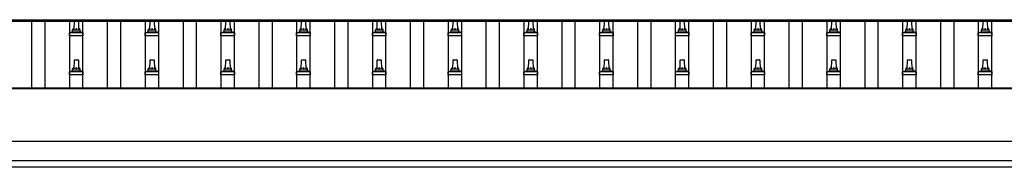
# Model space of a CAD drawing. Units: millimetres. Extents: x 0 to 33640, y 0 to 23760.
# Drawn here: x 5739 to 8339, y 6586 to 6975 of the extents above; entities that cross this region are included whole.
import ezdxf

# ---------------------------------------------------------------- set-up
doc = ezdxf.new("R2010")
doc.units = ezdxf.units.MM
doc.layers.add('YKK_13', color=4, linetype='Continuous', lineweight=30)
doc.layers.add('YKK_A1', color=4, linetype='Continuous', lineweight=30)

msp = doc.modelspace()

# ---------------------------------------------------------------- linework, layer by layer
at = {"layer": 'YKK_13', "linetype": 'Continuous', "ltscale": 0.5}
for p, q in [((5883.1, 6948.3), (5883.8, 6971.9)), ((5884.8, 6972.8), (5893.3, 6972.8)), ((5894.3, 6971.9), (5895.1, 6948.3)), ((6083.1, 6948.3), (6083.8, 6971.9)), ((6084.8, 6972.8), (6093.3, 6972.8)), ((6094.3, 6971.9), (6095.1, 6948.3)), ((6283.1, 6948.3), (6283.8, 6971.9)), ((6284.8, 6972.8), (6293.3, 6972.8)), ((6294.3, 6971.9), (6295.1, 6948.3)), ((6483.1, 6948.3), (6483.8, 6971.9)), ((6484.8, 6972.8), (6493.3, 6972.8)), ((6494.3, 6971.9), (6495.1, 6948.3)), ((6683.1, 6948.3), (6683.8, 6971.9)), ((6684.8, 6972.8), (6693.3, 6972.8)), ((6694.3, 6971.9), (6695.1, 6948.3)), ((6883.1, 6948.3), (6883.8, 6971.9)), ((6884.8, 6972.8), (6893.3, 6972.8)), ((6894.3, 6971.9), (6895.1, 6948.3)), ((7083.1, 6948.3), (7083.8, 6971.9)), ((7084.8, 6972.8), (7093.3, 6972.8)), ((7094.3, 6971.9), (7095.1, 6948.3)), ((7283.1, 6948.3), (7283.8, 6971.9)), ((7284.8, 6972.8), (7293.3, 6972.8)), ((7294.3, 6971.9), (7295.1, 6948.3)), ((7483.1, 6948.3), (7483.8, 6971.9)), ((7484.8, 6972.8), (7493.3, 6972.8)), ((7494.3, 6971.9), (7495.1, 6948.3)), ((7683.1, 6948.3), (7683.8, 6971.9)), ((7684.8, 6972.8), (7693.3, 6972.8)), ((7694.3, 6971.9), (7695.1, 6948.3)), ((7883.1, 6948.3), (7883.8, 6971.9)), ((7884.8, 6972.8), (7893.3, 6972.8)), ((7894.3, 6971.9), (7895.1, 6948.3)), ((8083.1, 6948.3), (8083.8, 6971.9)), ((8084.8, 6972.8), (8093.3, 6972.8)), ((8094.3, 6971.9), (8095.1, 6948.3)), ((8283.1, 6948.3), (8283.8, 6971.9)), ((8284.8, 6972.8), (8293.3, 6972.8)), ((8294.3, 6971.9), (8295.1, 6948.3)), ((5871.6, 6941.5), (5878.3, 6943.2)), ((5878.7, 6943.3), (5899.5, 6943.3)), ((5879.1, 6944.1), (5879.1, 6948.3)), ((5880.1, 6948.3), (5898.1, 6948.3)), ((5899.1, 6944.1), (5899.1, 6948.3)), ((5906.6, 6941.5), (5899.8, 6943.2)), ((6071.6, 6941.5), (6078.3, 6943.2)), ((6078.7, 6943.3), (6099.5, 6943.3)), ((6079.1, 6944.1), (6079.1, 6948.3)), ((6080.1, 6948.3), (6098.1, 6948.3)), ((6099.1, 6944.1), (6099.1, 6948.3)), ((6106.6, 6941.5), (6099.8, 6943.2)), ((6271.6, 6941.5), (6278.3, 6943.2)), ((6278.7, 6943.3), (6299.5, 6943.3)), ((6279.1, 6944.1), (6279.1, 6948.3)), ((6280.1, 6948.3), (6298.1, 6948.3)), ((6299.1, 6944.1), (6299.1, 6948.3)), ((6306.6, 6941.5), (6299.8, 6943.2)), ((6471.6, 6941.5), (6478.3, 6943.2)), ((6478.7, 6943.3), (6499.5, 6943.3)), ((6479.1, 6944.1), (6479.1, 6948.3)), ((6480.1, 6948.3), (6498.1, 6948.3)), ((6499.1, 6944.1), (6499.1, 6948.3)), ((6506.6, 6941.5), (6499.8, 6943.2)), ((6671.6, 6941.5), (6678.3, 6943.2)), ((6678.7, 6943.3), (6699.5, 6943.3)), ((6679.1, 6944.1), (6679.1, 6948.3)), ((6680.1, 6948.3), (6698.1, 6948.3)), ((6699.1, 6944.1), (6699.1, 6948.3)), ((6706.6, 6941.5), (6699.8, 6943.2)), ((6871.6, 6941.5), (6878.3, 6943.2)), ((6878.7, 6943.3), (6899.5, 6943.3)), ((6879.1, 6944.1), (6879.1, 6948.3)), ((6880.1, 6948.3), (6898.1, 6948.3)), ((6899.1, 6944.1), (6899.1, 6948.3)), ((6906.6, 6941.5), (6899.8, 6943.2)), ((7071.6, 6941.5), (7078.3, 6943.2)), ((7078.7, 6943.3), (7099.5, 6943.3)), ((7079.1, 6944.1), (7079.1, 6948.3)), ((7080.1, 6948.3), (7098.1, 6948.3)), ((7099.1, 6944.1), (7099.1, 6948.3)), ((7106.6, 6941.5), (7099.8, 6943.2)), ((7271.6, 6941.5), (7278.3, 6943.2)), ((7278.7, 6943.3), (7299.5, 6943.3)), ((7279.1, 6944.1), (7279.1, 6948.3)), ((7280.1, 6948.3), (7298.1, 6948.3)), ((7299.1, 6944.1), (7299.1, 6948.3)), ((7306.6, 6941.5), (7299.8, 6943.2)), ((7471.6, 6941.5), (7478.3, 6943.2)), ((7478.7, 6943.3), (7499.5, 6943.3)), ((7479.1, 6944.1), (7479.1, 6948.3)), ((7480.1, 6948.3), (7498.1, 6948.3)), ((7499.1, 6944.1), (7499.1, 6948.3)), ((7506.6, 6941.5), (7499.8, 6943.2)), ((7671.6, 6941.5), (7678.3, 6943.2)), ((7678.7, 6943.3), (7699.5, 6943.3)), ((7679.1, 6944.1), (7679.1, 6948.3)), ((7680.1, 6948.3), (7698.1, 6948.3)), ((7699.1, 6944.1), (7699.1, 6948.3)), ((7706.6, 6941.5), (7699.8, 6943.2)), ((7871.6, 6941.5), (7878.3, 6943.2)), ((7878.7, 6943.3), (7899.5, 6943.3)), ((7879.1, 6944.1), (7879.1, 6948.3)), ((7880.1, 6948.3), (7898.1, 6948.3)), ((7899.1, 6944.1), (7899.1, 6948.3)), ((7906.6, 6941.5), (7899.8, 6943.2)), ((8071.6, 6941.5), (8078.3, 6943.2)), ((8078.7, 6943.3), (8099.5, 6943.3)), ((8079.1, 6944.1), (8079.1, 6948.3)), ((8080.1, 6948.3), (8098.1, 6948.3)), ((8099.1, 6944.1), (8099.1, 6948.3)), ((8106.6, 6941.5), (8099.8, 6943.2)), ((8271.6, 6941.5), (8278.3, 6943.2)), ((8278.7, 6943.3), (8299.5, 6943.3)), ((8279.1, 6944.1), (8279.1, 6948.3)), ((8280.1, 6948.3), (8298.1, 6948.3)), ((8299.1, 6944.1), (8299.1, 6948.3)), ((8306.6, 6941.5), (8299.8, 6943.2)), ((5870.8, 6932.8), (5870.8, 6940.6)), ((5907.3, 6932.8), (5870.8, 6932.8)), ((5871.2, 6941.3), (5906.9, 6941.3)), ((5907.3, 6932.8), (5907.3, 6940.6)), ((6070.8, 6932.8), (6070.8, 6940.6)), ((6107.3, 6932.8), (6070.8, 6932.8)), ((6071.2, 6941.3), (6106.9, 6941.3)), ((6107.3, 6932.8), (6107.3, 6940.6)), ((6270.8, 6932.8), (6270.8, 6940.6)), ((6307.3, 6932.8), (6270.8, 6932.8)), ((6271.2, 6941.3), (6306.9, 6941.3)), ((6307.3, 6932.8), (6307.3, 6940.6)), ((6470.8, 6932.8), (6470.8, 6940.6)), ((6507.3, 6932.8), (6470.8, 6932.8)), ((6471.2, 6941.3), (6506.9, 6941.3)), ((6507.3, 6932.8), (6507.3, 6940.6)), ((6670.8, 6932.8), (6670.8, 6940.6)), ((6707.3, 6932.8), (6670.8, 6932.8)), ((6671.2, 6941.3), (6706.9, 6941.3)), ((6707.3, 6932.8), (6707.3, 6940.6)), ((6870.8, 6932.8), (6870.8, 6940.6)), ((6907.3, 6932.8), (6870.8, 6932.8)), ((6871.2, 6941.3), (6906.9, 6941.3)), ((6907.3, 6932.8), (6907.3, 6940.6)), ((7070.8, 6932.8), (7070.8, 6940.6)), ((7107.3, 6932.8), (7070.8, 6932.8)), ((7071.2, 6941.3), (7106.9, 6941.3)), ((7107.3, 6932.8), (7107.3, 6940.6)), ((7270.8, 6932.8), (7270.8, 6940.6)), ((7307.3, 6932.8), (7270.8, 6932.8)), ((7271.2, 6941.3), (7306.9, 6941.3)), ((7307.3, 6932.8), (7307.3, 6940.6)), ((7470.8, 6932.8), (7470.8, 6940.6)), ((7507.3, 6932.8), (7470.8, 6932.8)), ((7471.2, 6941.3), (7506.9, 6941.3)), ((7507.3, 6932.8), (7507.3, 6940.6)), ((7670.8, 6932.8), (7670.8, 6940.6)), ((7707.3, 6932.8), (7670.8, 6932.8)), ((7671.2, 6941.3), (7706.9, 6941.3)), ((7707.3, 6932.8), (7707.3, 6940.6)), ((7870.8, 6932.8), (7870.8, 6940.6)), ((7907.3, 6932.8), (7870.8, 6932.8)), ((7871.2, 6941.3), (7906.9, 6941.3)), ((7907.3, 6932.8), (7907.3, 6940.6)), ((8070.8, 6932.8), (8070.8, 6940.6)), ((8107.3, 6932.8), (8070.8, 6932.8)), ((8071.2, 6941.3), (8106.9, 6941.3)), ((8107.3, 6932.8), (8107.3, 6940.6)), ((8270.8, 6932.8), (8270.8, 6940.6)), ((8307.3, 6932.8), (8270.8, 6932.8)), ((8271.2, 6941.3), (8306.9, 6941.3)), ((8307.3, 6932.8), (8307.3, 6940.6)), ((5883.1, 6845), (5883.8, 6868.5)), ((5884.8, 6869.5), (5893.3, 6869.5)), ((5894.3, 6868.5), (5895.1, 6845)), ((6083.1, 6845), (6083.8, 6868.5)), ((6084.8, 6869.5), (6093.3, 6869.5)), ((6094.3, 6868.5), (6095.1, 6845)), ((6283.1, 6845), (6283.8, 6868.5)), ((6284.8, 6869.5), (6293.3, 6869.5)), ((6294.3, 6868.5), (6295.1, 6845)), ((6483.1, 6845), (6483.8, 6868.5)), ((6484.8, 6869.5), (6493.3, 6869.5)), ((6494.3, 6868.5), (6495.1, 6845)), ((6683.1, 6845), (6683.8, 6868.5)), ((6684.8, 6869.5), (6693.3, 6869.5)), ((6694.3, 6868.5), (6695.1, 6845)), ((6883.1, 6845), (6883.8, 6868.5)), ((6884.8, 6869.5), (6893.3, 6869.5)), ((6894.3, 6868.5), (6895.1, 6845)), ((7083.1, 6845), (7083.8, 6868.5)), ((7084.8, 6869.5), (7093.3, 6869.5)), ((7094.3, 6868.5), (7095.1, 6845)), ((7283.1, 6845), (7283.8, 6868.5)), ((7284.8, 6869.5), (7293.3, 6869.5)), ((7294.3, 6868.5), (7295.1, 6845)), ((7483.1, 6845), (7483.8, 6868.5)), ((7484.8, 6869.5), (7493.3, 6869.5)), ((7494.3, 6868.5), (7495.1, 6845)), ((7683.1, 6845), (7683.8, 6868.5)), ((7684.8, 6869.5), (7693.3, 6869.5)), ((7694.3, 6868.5), (7695.1, 6845)), ((7883.1, 6845), (7883.8, 6868.5)), ((7884.8, 6869.5), (7893.3, 6869.5)), ((7894.3, 6868.5), (7895.1, 6845)), ((8083.1, 6845), (8083.8, 6868.5)), ((8084.8, 6869.5), (8093.3, 6869.5)), ((8094.3, 6868.5), (8095.1, 6845)), ((8283.1, 6845), (8283.8, 6868.5)), ((8284.8, 6869.5), (8293.3, 6869.5)), ((8294.3, 6868.5), (8295.1, 6845)), ((5871.2, 6838), (5906.9, 6838)), ((5871.6, 6838.2), (5878.3, 6839.8)), ((5878.7, 6840), (5899.5, 6840)), ((5879.1, 6840.8), (5879.1, 6845)), ((5880.1, 6845), (5898.1, 6845)), ((5899.1, 6840.8), (5899.1, 6845)), ((5906.6, 6838.2), (5899.8, 6839.8)), ((6071.2, 6838), (6106.9, 6838)), ((6071.6, 6838.2), (6078.3, 6839.8)), ((6078.7, 6840), (6099.5, 6840)), ((6079.1, 6840.8), (6079.1, 6845)), ((6080.1, 6845), (6098.1, 6845)), ((6099.1, 6840.8), (6099.1, 6845)), ((6106.6, 6838.2), (6099.8, 6839.8)), ((6271.2, 6838), (6306.9, 6838)), ((6271.6, 6838.2), (6278.3, 6839.8)), ((6278.7, 6840), (6299.5, 6840)), ((6279.1, 6840.8), (6279.1, 6845)), ((6280.1, 6845), (6298.1, 6845)), ((6299.1, 6840.8), (6299.1, 6845)), ((6306.6, 6838.2), (6299.8, 6839.8)), ((6471.2, 6838), (6506.9, 6838)), ((6471.6, 6838.2), (6478.3, 6839.8)), ((6478.7, 6840), (6499.5, 6840)), ((6479.1, 6840.8), (6479.1, 6845)), ((6480.1, 6845), (6498.1, 6845)), ((6499.1, 6840.8), (6499.1, 6845)), ((6506.6, 6838.2), (6499.8, 6839.8)), ((6671.2, 6838), (6706.9, 6838)), ((6671.6, 6838.2), (6678.3, 6839.8)), ((6678.7, 6840), (6699.5, 6840)), ((6679.1, 6840.8), (6679.1, 6845)), ((6680.1, 6845), (6698.1, 6845)), ((6699.1, 6840.8), (6699.1, 6845)), ((6706.6, 6838.2), (6699.8, 6839.8)), ((6871.2, 6838), (6906.9, 6838)), ((6871.6, 6838.2), (6878.3, 6839.8)), ((6878.7, 6840), (6899.5, 6840)), ((6879.1, 6840.8), (6879.1, 6845)), ((6880.1, 6845), (6898.1, 6845)), ((6899.1, 6840.8), (6899.1, 6845)), ((6906.6, 6838.2), (6899.8, 6839.8)), ((7071.2, 6838), (7106.9, 6838)), ((7071.6, 6838.2), (7078.3, 6839.8)), ((7078.7, 6840), (7099.5, 6840)), ((7079.1, 6840.8), (7079.1, 6845)), ((7080.1, 6845), (7098.1, 6845)), ((7099.1, 6840.8), (7099.1, 6845)), ((7106.6, 6838.2), (7099.8, 6839.8)), ((7271.2, 6838), (7306.9, 6838)), ((7271.6, 6838.2), (7278.3, 6839.8)), ((7278.7, 6840), (7299.5, 6840)), ((7279.1, 6840.8), (7279.1, 6845)), ((7280.1, 6845), (7298.1, 6845)), ((7299.1, 6840.8), (7299.1, 6845)), ((7306.6, 6838.2), (7299.8, 6839.8)), ((7471.2, 6838), (7506.9, 6838)), ((7471.6, 6838.2), (7478.3, 6839.8)), ((7478.7, 6840), (7499.5, 6840)), ((7479.1, 6840.8), (7479.1, 6845)), ((7480.1, 6845), (7498.1, 6845)), ((7499.1, 6840.8), (7499.1, 6845)), ((7506.6, 6838.2), (7499.8, 6839.8)), ((7671.2, 6838), (7706.9, 6838)), ((7671.6, 6838.2), (7678.3, 6839.8)), ((7678.7, 6840), (7699.5, 6840)), ((7679.1, 6840.8), (7679.1, 6845)), ((7680.1, 6845), (7698.1, 6845)), ((7699.1, 6840.8), (7699.1, 6845)), ((7706.6, 6838.2), (7699.8, 6839.8)), ((7871.2, 6838), (7906.9, 6838)), ((7871.6, 6838.2), (7878.3, 6839.8)), ((7878.7, 6840), (7899.5, 6840)), ((7879.1, 6840.8), (7879.1, 6845)), ((7880.1, 6845), (7898.1, 6845)), ((7899.1, 6840.8), (7899.1, 6845)), ((7906.6, 6838.2), (7899.8, 6839.8)), ((8071.2, 6838), (8106.9, 6838)), ((8071.6, 6838.2), (8078.3, 6839.8)), ((8078.7, 6840), (8099.5, 6840)), ((8079.1, 6840.8), (8079.1, 6845)), ((8080.1, 6845), (8098.1, 6845)), ((8099.1, 6840.8), (8099.1, 6845)), ((8106.6, 6838.2), (8099.8, 6839.8)), ((8271.2, 6838), (8306.9, 6838)), ((8271.6, 6838.2), (8278.3, 6839.8)), ((8278.7, 6840), (8299.5, 6840)), ((8279.1, 6840.8), (8279.1, 6845)), ((8280.1, 6845), (8298.1, 6845)), ((8299.1, 6840.8), (8299.1, 6845)), ((8306.6, 6838.2), (8299.8, 6839.8)), ((5870.8, 6829.5), (5870.8, 6837.2)), ((5907.3, 6829.5), (5870.8, 6829.5)), ((5907.3, 6829.5), (5907.3, 6837.2)), ((6070.8, 6829.5), (6070.8, 6837.2)), ((6107.3, 6829.5), (6070.8, 6829.5)), ((6107.3, 6829.5), (6107.3, 6837.2)), ((6270.8, 6829.5), (6270.8, 6837.2)), ((6307.3, 6829.5), (6270.8, 6829.5)), ((6307.3, 6829.5), (6307.3, 6837.2)), ((6470.8, 6829.5), (6470.8, 6837.2)), ((6507.3, 6829.5), (6470.8, 6829.5)), ((6507.3, 6829.5), (6507.3, 6837.2)), ((6670.8, 6829.5), (6670.8, 6837.2)), ((6707.3, 6829.5), (6670.8, 6829.5)), ((6707.3, 6829.5), (6707.3, 6837.2)), ((6870.8, 6829.5), (6870.8, 6837.2)), ((6907.3, 6829.5), (6870.8, 6829.5)), ((6907.3, 6829.5), (6907.3, 6837.2)), ((7070.8, 6829.5), (7070.8, 6837.2)), ((7107.3, 6829.5), (7070.8, 6829.5)), ((7107.3, 6829.5), (7107.3, 6837.2)), ((7270.8, 6829.5), (7270.8, 6837.2)), ((7307.3, 6829.5), (7270.8, 6829.5)), ((7307.3, 6829.5), (7307.3, 6837.2)), ((7470.8, 6829.5), (7470.8, 6837.2)), ((7507.3, 6829.5), (7470.8, 6829.5)), ((7507.3, 6829.5), (7507.3, 6837.2)), ((7670.8, 6829.5), (7670.8, 6837.2)), ((7707.3, 6829.5), (7670.8, 6829.5)), ((7707.3, 6829.5), (7707.3, 6837.2)), ((7870.8, 6829.5), (7870.8, 6837.2)), ((7907.3, 6829.5), (7870.8, 6829.5)), ((7907.3, 6829.5), (7907.3, 6837.2)), ((8070.8, 6829.5), (8070.8, 6837.2)), ((8107.3, 6829.5), (8070.8, 6829.5)), ((8107.3, 6829.5), (8107.3, 6837.2)), ((8270.8, 6829.5), (8270.8, 6837.2)), ((8307.3, 6829.5), (8270.8, 6829.5)), ((8307.3, 6829.5), (8307.3, 6837.2))]:
    msp.add_line(p, q, dxfattribs=at)
for centre, radius, start, end in [((5884.8, 6971.8), 1, 90, 178.6051), ((5893.3, 6971.8), 1, 1.3949, 90), ((6084.8, 6971.8), 1, 90, 178.6051), ((6093.3, 6971.8), 1, 1.3949, 90), ((6284.8, 6971.8), 1, 90, 178.6051), ((6293.3, 6971.8), 1, 1.3949, 90), ((6484.8, 6971.8), 1, 90, 178.6051), ((6493.3, 6971.8), 1, 1.3949, 90), ((6684.8, 6971.8), 1, 90, 178.6051), ((6693.3, 6971.8), 1, 1.3949, 90), ((6884.8, 6971.8), 1, 90, 178.6051), ((6893.3, 6971.8), 1, 1.3949, 90), ((7084.8, 6971.8), 1, 90, 178.6051), ((7093.3, 6971.8), 1, 1.3949, 90), ((7284.8, 6971.8), 1, 90, 178.6051), ((7293.3, 6971.8), 1, 1.3949, 90), ((7484.8, 6971.8), 1, 90, 178.6051), ((7493.3, 6971.8), 1, 1.3949, 90), ((7684.8, 6971.8), 1, 90, 178.6051), ((7693.3, 6971.8), 1, 1.3949, 90), ((7884.8, 6971.8), 1, 90, 178.6051), ((7893.3, 6971.8), 1, 1.3949, 90), ((8084.8, 6971.8), 1, 90, 178.6051), ((8093.3, 6971.8), 1, 1.3949, 90), ((8284.8, 6971.8), 1, 90, 178.6051), ((8293.3, 6971.8), 1, 1.3949, 90), ((5878.1, 6944.1), 1, 283.627, 0), ((5883.2, 6947.7), 4.13, 90, 171.1763), ((5880.1, 6947.3), 1, 90, 180), ((5892.4, 6948.3), 4.83, 133.6028, 180), ((5885.7, 6948.3), 4.83, 0, 46.3972), ((5895, 6947.7), 4.13, 8.8237, 90), ((5898.1, 6947.3), 1, 0, 90), ((5900.1, 6944.1), 1, 180, 256.373), ((6078.1, 6944.1), 1, 283.627, 0), ((6083.2, 6947.7), 4.13, 90, 171.1763), ((6080.1, 6947.3), 1, 90, 180), ((6092.4, 6948.3), 4.83, 133.6028, 180), ((6085.7, 6948.3), 4.83, 0, 46.3972), ((6095, 6947.7), 4.13, 8.8237, 90), ((6098.1, 6947.3), 1, 0, 90), ((6100.1, 6944.1), 1, 180, 256.373), ((6278.1, 6944.1), 1, 283.627, 0), ((6283.2, 6947.7), 4.13, 90, 171.1763), ((6280.1, 6947.3), 1, 90, 180), ((6292.4, 6948.3), 4.83, 133.6028, 180), ((6285.7, 6948.3), 4.83, 0, 46.3972), ((6295, 6947.7), 4.13, 8.8237, 90), ((6298.1, 6947.3), 1, 0, 90), ((6300.1, 6944.1), 1, 180, 256.373), ((6478.1, 6944.1), 1, 283.627, 0), ((6483.2, 6947.7), 4.13, 90, 171.1763), ((6480.1, 6947.3), 1, 90, 180), ((6492.4, 6948.3), 4.83, 133.6028, 180), ((6485.7, 6948.3), 4.83, 0, 46.3972), ((6495, 6947.7), 4.13, 8.8237, 90), ((6498.1, 6947.3), 1, 0, 90), ((6500.1, 6944.1), 1, 180, 256.373), ((6678.1, 6944.1), 1, 283.627, 0), ((6683.2, 6947.7), 4.13, 90, 171.1763), ((6680.1, 6947.3), 1, 90, 180), ((6692.4, 6948.3), 4.83, 133.6028, 180), ((6685.7, 6948.3), 4.83, 0, 46.3972), ((6695, 6947.7), 4.13, 8.8237, 90), ((6698.1, 6947.3), 1, 0, 90), ((6700.1, 6944.1), 1, 180, 256.373), ((6878.1, 6944.1), 1, 283.627, 0), ((6883.2, 6947.7), 4.13, 90, 171.1763), ((6880.1, 6947.3), 1, 90, 180), ((6892.4, 6948.3), 4.83, 133.6028, 180), ((6885.7, 6948.3), 4.83, 0, 46.3972), ((6895, 6947.7), 4.13, 8.8237, 90), ((6898.1, 6947.3), 1, 0, 90), ((6900.1, 6944.1), 1, 180, 256.373), ((7078.1, 6944.1), 1, 283.627, 0), ((7083.2, 6947.7), 4.13, 90, 171.1763), ((7080.1, 6947.3), 1, 90, 180), ((7092.4, 6948.3), 4.83, 133.6028, 180), ((7085.7, 6948.3), 4.83, 0, 46.3972), ((7095, 6947.7), 4.13, 8.8237, 90), ((7098.1, 6947.3), 1, 0, 90), ((7100.1, 6944.1), 1, 180, 256.373), ((7278.1, 6944.1), 1, 283.627, 0), ((7283.2, 6947.7), 4.13, 90, 171.1763), ((7280.1, 6947.3), 1, 90, 180), ((7292.4, 6948.3), 4.83, 133.6028, 180), ((7285.7, 6948.3), 4.83, 0, 46.3972), ((7295, 6947.7), 4.13, 8.8237, 90), ((7298.1, 6947.3), 1, 0, 90), ((7300.1, 6944.1), 1, 180, 256.373), ((7478.1, 6944.1), 1, 283.627, 0), ((7483.2, 6947.7), 4.13, 90, 171.1763), ((7480.1, 6947.3), 1, 90, 180), ((7492.4, 6948.3), 4.83, 133.6028, 180), ((7485.7, 6948.3), 4.83, 0, 46.3972), ((7495, 6947.7), 4.13, 8.8237, 90), ((7498.1, 6947.3), 1, 0, 90), ((7500.1, 6944.1), 1, 180, 256.373), ((7678.1, 6944.1), 1, 283.627, 0), ((7683.2, 6947.7), 4.13, 90, 171.1763), ((7680.1, 6947.3), 1, 90, 180), ((7692.4, 6948.3), 4.83, 133.6028, 180), ((7685.7, 6948.3), 4.83, 0, 46.3972), ((7695, 6947.7), 4.13, 8.8237, 90), ((7698.1, 6947.3), 1, 0, 90), ((7700.1, 6944.1), 1, 180, 256.373), ((7878.1, 6944.1), 1, 283.627, 0), ((7883.2, 6947.7), 4.13, 90, 171.1763), ((7880.1, 6947.3), 1, 90, 180), ((7892.4, 6948.3), 4.83, 133.6028, 180), ((7885.7, 6948.3), 4.83, 0, 46.3972), ((7895, 6947.7), 4.13, 8.8237, 90), ((7898.1, 6947.3), 1, 0, 90), ((7900.1, 6944.1), 1, 180, 256.373), ((8078.1, 6944.1), 1, 283.627, 0), ((8083.2, 6947.7), 4.13, 90, 171.1763), ((8080.1, 6947.3), 1, 90, 180), ((8092.4, 6948.3), 4.83, 133.6028, 180), ((8085.7, 6948.3), 4.83, 0, 46.3972), ((8095, 6947.7), 4.13, 8.8237, 90), ((8098.1, 6947.3), 1, 0, 90), ((8100.1, 6944.1), 1, 180, 256.373), ((8278.1, 6944.1), 1, 283.627, 0), ((8283.2, 6947.7), 4.13, 90, 171.1763), ((8280.1, 6947.3), 1, 90, 180), ((8292.4, 6948.3), 4.83, 133.6028, 180), ((8285.7, 6948.3), 4.83, 0, 46.3972), ((8295, 6947.7), 4.13, 8.8237, 90), ((8298.1, 6947.3), 1, 0, 90), ((8300.1, 6944.1), 1, 180, 256.373), ((5871.8, 6940.6), 1, 103.627, 180), ((5906.3, 6940.6), 1, 0, 76.373), ((6071.8, 6940.6), 1, 103.627, 180), ((6106.3, 6940.6), 1, 0, 76.373), ((6271.8, 6940.6), 1, 103.627, 180), ((6306.3, 6940.6), 1, 0, 76.373), ((6471.8, 6940.6), 1, 103.627, 180), ((6506.3, 6940.6), 1, 0, 76.373), ((6671.8, 6940.6), 1, 103.627, 180), ((6706.3, 6940.6), 1, 0, 76.373), ((6871.8, 6940.6), 1, 103.627, 180), ((6906.3, 6940.6), 1, 0, 76.373), ((7071.8, 6940.6), 1, 103.627, 180), ((7106.3, 6940.6), 1, 0, 76.373), ((7271.8, 6940.6), 1, 103.627, 180), ((7306.3, 6940.6), 1, 0, 76.373), ((7471.8, 6940.6), 1, 103.627, 180), ((7506.3, 6940.6), 1, 0, 76.373), ((7671.8, 6940.6), 1, 103.627, 180), ((7706.3, 6940.6), 1, 0, 76.373), ((7871.8, 6940.6), 1, 103.627, 180), ((7906.3, 6940.6), 1, 0, 76.373), ((8071.8, 6940.6), 1, 103.627, 180), ((8106.3, 6940.6), 1, 0, 76.373), ((8271.8, 6940.6), 1, 103.627, 180), ((8306.3, 6940.6), 1, 0, 76.373), ((5884.8, 6868.5), 1, 90, 178.6051), ((5893.3, 6868.5), 1, 1.3949, 90), ((6084.8, 6868.5), 1, 90, 178.6051), ((6093.3, 6868.5), 1, 1.3949, 90), ((6284.8, 6868.5), 1, 90, 178.6051), ((6293.3, 6868.5), 1, 1.3949, 90), ((6484.8, 6868.5), 1, 90, 178.6051), ((6493.3, 6868.5), 1, 1.3949, 90), ((6684.8, 6868.5), 1, 90, 178.6051), ((6693.3, 6868.5), 1, 1.3949, 90), ((6884.8, 6868.5), 1, 90, 178.6051), ((6893.3, 6868.5), 1, 1.3949, 90), ((7084.8, 6868.5), 1, 90, 178.6051), ((7093.3, 6868.5), 1, 1.3949, 90), ((7284.8, 6868.5), 1, 90, 178.6051), ((7293.3, 6868.5), 1, 1.3949, 90), ((7484.8, 6868.5), 1, 90, 178.6051), ((7493.3, 6868.5), 1, 1.3949, 90), ((7684.8, 6868.5), 1, 90, 178.6051), ((7693.3, 6868.5), 1, 1.3949, 90), ((7884.8, 6868.5), 1, 90, 178.6051), ((7893.3, 6868.5), 1, 1.3949, 90), ((8084.8, 6868.5), 1, 90, 178.6051), ((8093.3, 6868.5), 1, 1.3949, 90), ((8284.8, 6868.5), 1, 90, 178.6051), ((8293.3, 6868.5), 1, 1.3949, 90), ((5871.8, 6837.2), 1, 103.627, 180), ((5878.1, 6840.8), 1, 283.627, 0), ((5883.2, 6844.4), 4.13, 90, 171.1763), ((5880.1, 6844), 1, 90, 180), ((5892.4, 6845), 4.83, 133.6028, 180), ((5885.7, 6845), 4.83, 0, 46.3972), ((5895, 6844.4), 4.13, 8.8237, 90), ((5898.1, 6844), 1, 0, 90), ((5900.1, 6840.8), 1, 180, 256.373), ((5906.3, 6837.2), 1, 0, 76.373), ((6071.8, 6837.2), 1, 103.627, 180), ((6078.1, 6840.8), 1, 283.627, 0), ((6083.2, 6844.4), 4.13, 90, 171.1763), ((6080.1, 6844), 1, 90, 180), ((6092.4, 6845), 4.83, 133.6028, 180), ((6085.7, 6845), 4.83, 0, 46.3972), ((6095, 6844.4), 4.13, 8.8237, 90), ((6098.1, 6844), 1, 0, 90), ((6100.1, 6840.8), 1, 180, 256.373), ((6106.3, 6837.2), 1, 0, 76.373), ((6271.8, 6837.2), 1, 103.627, 180), ((6278.1, 6840.8), 1, 283.627, 0), ((6283.2, 6844.4), 4.13, 90, 171.1763), ((6280.1, 6844), 1, 90, 180), ((6292.4, 6845), 4.83, 133.6028, 180), ((6285.7, 6845), 4.83, 0, 46.3972), ((6295, 6844.4), 4.13, 8.8237, 90), ((6298.1, 6844), 1, 0, 90), ((6300.1, 6840.8), 1, 180, 256.373), ((6306.3, 6837.2), 1, 0, 76.373), ((6471.8, 6837.2), 1, 103.627, 180), ((6478.1, 6840.8), 1, 283.627, 0), ((6483.2, 6844.4), 4.13, 90, 171.1763), ((6480.1, 6844), 1, 90, 180), ((6492.4, 6845), 4.83, 133.6028, 180), ((6485.7, 6845), 4.83, 0, 46.3972), ((6495, 6844.4), 4.13, 8.8237, 90), ((6498.1, 6844), 1, 0, 90), ((6500.1, 6840.8), 1, 180, 256.373), ((6506.3, 6837.2), 1, 0, 76.373), ((6671.8, 6837.2), 1, 103.627, 180), ((6678.1, 6840.8), 1, 283.627, 0), ((6683.2, 6844.4), 4.13, 90, 171.1763), ((6680.1, 6844), 1, 90, 180), ((6692.4, 6845), 4.83, 133.6028, 180), ((6685.7, 6845), 4.83, 0, 46.3972), ((6695, 6844.4), 4.13, 8.8237, 90), ((6698.1, 6844), 1, 0, 90), ((6700.1, 6840.8), 1, 180, 256.373), ((6706.3, 6837.2), 1, 0, 76.373), ((6871.8, 6837.2), 1, 103.627, 180), ((6878.1, 6840.8), 1, 283.627, 0), ((6883.2, 6844.4), 4.13, 90, 171.1763), ((6880.1, 6844), 1, 90, 180), ((6892.4, 6845), 4.83, 133.6028, 180), ((6885.7, 6845), 4.83, 0, 46.3972), ((6895, 6844.4), 4.13, 8.8237, 90), ((6898.1, 6844), 1, 0, 90), ((6900.1, 6840.8), 1, 180, 256.373), ((6906.3, 6837.2), 1, 0, 76.373), ((7071.8, 6837.2), 1, 103.627, 180), ((7078.1, 6840.8), 1, 283.627, 0), ((7083.2, 6844.4), 4.13, 90, 171.1763), ((7080.1, 6844), 1, 90, 180), ((7092.4, 6845), 4.83, 133.6028, 180), ((7085.7, 6845), 4.83, 0, 46.3972), ((7095, 6844.4), 4.13, 8.8237, 90), ((7098.1, 6844), 1, 0, 90), ((7100.1, 6840.8), 1, 180, 256.373), ((7106.3, 6837.2), 1, 0, 76.373), ((7271.8, 6837.2), 1, 103.627, 180), ((7278.1, 6840.8), 1, 283.627, 0), ((7283.2, 6844.4), 4.13, 90, 171.1763), ((7280.1, 6844), 1, 90, 180), ((7292.4, 6845), 4.83, 133.6028, 180), ((7285.7, 6845), 4.83, 0, 46.3972), ((7295, 6844.4), 4.13, 8.8237, 90), ((7298.1, 6844), 1, 0, 90), ((7300.1, 6840.8), 1, 180, 256.373), ((7306.3, 6837.2), 1, 0, 76.373), ((7471.8, 6837.2), 1, 103.627, 180), ((7478.1, 6840.8), 1, 283.627, 0), ((7483.2, 6844.4), 4.13, 90, 171.1763), ((7480.1, 6844), 1, 90, 180), ((7492.4, 6845), 4.83, 133.6028, 180), ((7485.7, 6845), 4.83, 0, 46.3972), ((7495, 6844.4), 4.13, 8.8237, 90), ((7498.1, 6844), 1, 0, 90), ((7500.1, 6840.8), 1, 180, 256.373), ((7506.3, 6837.2), 1, 0, 76.373), ((7671.8, 6837.2), 1, 103.627, 180), ((7678.1, 6840.8), 1, 283.627, 0), ((7683.2, 6844.4), 4.13, 90, 171.1763), ((7680.1, 6844), 1, 90, 180), ((7692.4, 6845), 4.83, 133.6028, 180), ((7685.7, 6845), 4.83, 0, 46.3972), ((7695, 6844.4), 4.13, 8.8237, 90), ((7698.1, 6844), 1, 0, 90), ((7700.1, 6840.8), 1, 180, 256.373), ((7706.3, 6837.2), 1, 0, 76.373), ((7871.8, 6837.2), 1, 103.627, 180), ((7878.1, 6840.8), 1, 283.627, 0), ((7883.2, 6844.4), 4.13, 90, 171.1763), ((7880.1, 6844), 1, 90, 180), ((7892.4, 6845), 4.83, 133.6028, 180), ((7885.7, 6845), 4.83, 0, 46.3972), ((7895, 6844.4), 4.13, 8.8237, 90), ((7898.1, 6844), 1, 0, 90), ((7900.1, 6840.8), 1, 180, 256.373), ((7906.3, 6837.2), 1, 0, 76.373), ((8071.8, 6837.2), 1, 103.627, 180), ((8078.1, 6840.8), 1, 283.627, 0), ((8083.2, 6844.4), 4.13, 90, 171.1763), ((8080.1, 6844), 1, 90, 180), ((8092.4, 6845), 4.83, 133.6028, 180), ((8085.7, 6845), 4.83, 0, 46.3972), ((8095, 6844.4), 4.13, 8.8237, 90), ((8098.1, 6844), 1, 0, 90), ((8100.1, 6840.8), 1, 180, 256.373), ((8106.3, 6837.2), 1, 0, 76.373), ((8271.8, 6837.2), 1, 103.627, 180), ((8278.1, 6840.8), 1, 283.627, 0), ((8283.2, 6844.4), 4.13, 90, 171.1763), ((8280.1, 6844), 1, 90, 180), ((8292.4, 6845), 4.83, 133.6028, 180), ((8285.7, 6845), 4.83, 0, 46.3972), ((8295, 6844.4), 4.13, 8.8237, 90), ((8298.1, 6844), 1, 0, 90), ((8300.1, 6840.8), 1, 180, 256.373), ((8306.3, 6837.2), 1, 0, 76.373)]:
    msp.add_arc(centre, radius, start, end, dxfattribs=at)
at = {"layer": 'YKK_A1', "linetype": 'Continuous', "ltscale": 25}
for p, q in [((3666.1, 6974.9), (9066.6, 6974.9)), ((3666.1, 6971.3), (9089.1, 6971.3)), ((3668.1, 6795.2), (9066.6, 6795.2)), ((3668.1, 6603.6), (9066.6, 6603.6)), ((9074.1, 6585.7), (3793.1, 6585.7))]:
    msp.add_line(p, q, dxfattribs=at)
at = {"layer": 'YKK_A1'}
for p, q in [((5771.6, 6795.2), (5771.6, 6971.3)), ((5806.6, 6795.2), (5806.6, 6971.3)), ((5871.6, 6795.2), (5871.6, 6971.3)), ((5906.6, 6795.2), (5906.6, 6971.3)), ((5971.6, 6795.2), (5971.6, 6971.3)), ((6006.6, 6795.2), (6006.6, 6971.3)), ((6071.6, 6795.2), (6071.6, 6971.3)), ((6106.6, 6795.2), (6106.6, 6971.3)), ((6171.6, 6795.2), (6171.6, 6971.3)), ((6206.6, 6795.2), (6206.6, 6971.3)), ((6271.6, 6795.2), (6271.6, 6971.3)), ((6306.6, 6795.2), (6306.6, 6971.3)), ((6371.6, 6795.2), (6371.6, 6971.3)), ((6406.6, 6795.2), (6406.6, 6971.3)), ((6471.6, 6795.2), (6471.6, 6971.3)), ((6506.6, 6795.2), (6506.6, 6971.3)), ((6571.6, 6795.2), (6571.6, 6971.3)), ((6606.6, 6795.2), (6606.6, 6971.3)), ((6671.6, 6795.2), (6671.6, 6971.3)), ((6706.6, 6795.2), (6706.6, 6971.3)), ((6771.6, 6795.2), (6771.6, 6971.3)), ((6806.6, 6795.2), (6806.6, 6971.3)), ((6871.6, 6795.2), (6871.6, 6971.3)), ((6906.6, 6795.2), (6906.6, 6971.3)), ((6971.6, 6795.2), (6971.6, 6971.3)), ((7006.6, 6795.2), (7006.6, 6971.3)), ((7071.6, 6795.2), (7071.6, 6971.3)), ((7106.6, 6795.2), (7106.6, 6971.3)), ((7171.6, 6795.2), (7171.6, 6971.3)), ((7206.6, 6795.2), (7206.6, 6971.3)), ((7271.6, 6795.2), (7271.6, 6971.3)), ((7306.6, 6795.2), (7306.6, 6971.3)), ((7371.6, 6795.2), (7371.6, 6971.3)), ((7406.6, 6795.2), (7406.6, 6971.3)), ((7471.6, 6795.2), (7471.6, 6971.3)), ((7506.6, 6795.2), (7506.6, 6971.3)), ((7571.6, 6795.2), (7571.6, 6971.3)), ((7606.6, 6795.2), (7606.6, 6971.3)), ((7671.6, 6795.2), (7671.6, 6971.3)), ((7706.6, 6795.2), (7706.6, 6971.3)), ((7771.6, 6795.2), (7771.6, 6971.3)), ((7806.6, 6795.2), (7806.6, 6971.3)), ((7871.6, 6795.2), (7871.6, 6971.3)), ((7906.6, 6795.2), (7906.6, 6971.3)), ((7971.6, 6795.2), (7971.6, 6971.3)), ((8006.6, 6795.2), (8006.6, 6971.3)), ((8071.6, 6795.2), (8071.6, 6971.3)), ((8106.6, 6795.2), (8106.6, 6971.3)), ((8171.6, 6795.2), (8171.6, 6971.3)), ((8206.6, 6795.2), (8206.6, 6971.3)), ((8271.6, 6795.2), (8271.6, 6971.3)), ((8306.6, 6795.2), (8306.6, 6971.3)), ((3668.1, 6793.4), (9089.1, 6793.4))]:
    msp.add_line(p, q, dxfattribs=at)
at = {"layer": 'YKK_A1', "ltscale": 25}
msp.add_line((9066.6, 6653.5), (3668.1, 6653.5), dxfattribs=at)

doc.saveas('drawing.dxf')
